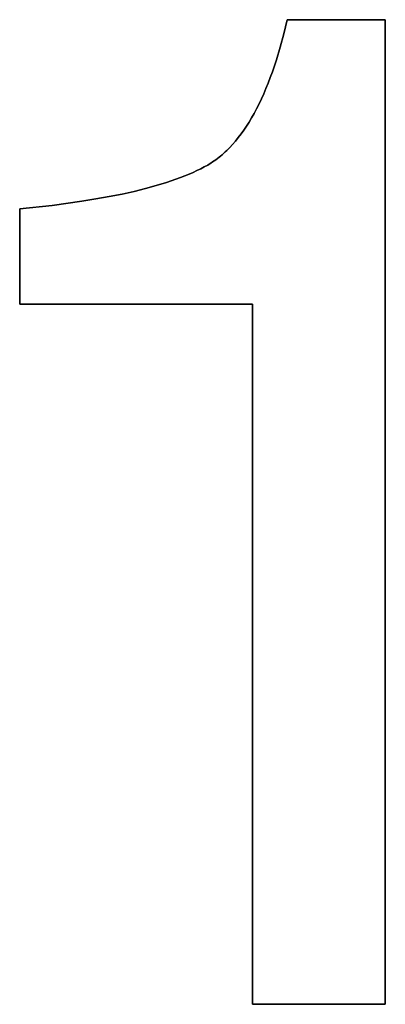
# Model space of a CAD drawing. Units: millimetres. Extents: x -7410 to -2435, y -6061 to -3441.
# Drawn here: x -6884 to -6873, y -4560 to -4531 of the extents above; entities that cross this region are included whole.
import ezdxf

# ---------------------------------------------------------------- set-up
doc = ezdxf.new("R2010")
doc.units = ezdxf.units.MM
doc.header["$MEASUREMENT"] = 0
doc.layers.add('writing on legs', color=216, linetype='Continuous', true_color=0x800080)

msp = doc.modelspace()

# ---------------------------------------------------------------- linework, layer by layer
at = {"layer": 'writing on legs'}
for points in [[(-6884.233, -4536.474), (-6883.276, -4536.369), (-6882.393, -4536.247), (-6881.98, -4536.18), (-6881.586, -4536.11), (-6881.21, -4536.035), (-6880.854, -4535.956), (-6880.516, -4535.872), (-6880.197, -4535.785), (-6879.897, -4535.694), (-6879.616, -4535.599), (-6879.482, -4535.55), (-6879.353, -4535.499), (-6879.229, -4535.448), (-6879.109, -4535.396), (-6878.995, -4535.343), (-6878.885, -4535.289), (-6878.779, -4535.233), (-6878.679, -4535.177), (-6878.63, -4535.148), (-6878.581, -4535.118), (-6878.533, -4535.086), (-6878.485, -4535.054), (-6878.438, -4535.02), (-6878.391, -4534.985), (-6878.344, -4534.949), (-6878.298, -4534.911), (-6878.252, -4534.872), (-6878.207, -4534.832), (-6878.162, -4534.791), (-6878.117, -4534.749), (-6878.073, -4534.705), (-6878.029, -4534.661), (-6877.942, -4534.568), (-6877.857, -4534.47), (-6877.774, -4534.367), (-6877.692, -4534.259), (-6877.611, -4534.146), (-6877.532, -4534.029), (-6877.455, -4533.907), (-6877.379, -4533.78), (-6877.305, -4533.648), (-6877.233, -4533.511), (-6877.162, -4533.37), (-6877.092, -4533.223), (-6877.024, -4533.072), (-6876.958, -4532.916), (-6876.893, -4532.755), (-6876.83, -4532.589), (-6876.768, -4532.418), (-6876.649, -4532.062), (-6876.537, -4531.687), (-6876.43, -4531.292), (-6876.33, -4530.878)], [(-6876.33, -4530.878), (-6876.43, -4531.292), (-6876.537, -4531.687), (-6876.649, -4532.062), (-6876.768, -4532.418), (-6876.83, -4532.589), (-6876.893, -4532.755), (-6876.958, -4532.916), (-6877.024, -4533.072), (-6877.092, -4533.223), (-6877.162, -4533.37), (-6877.233, -4533.511), (-6877.305, -4533.648), (-6877.379, -4533.78), (-6877.455, -4533.907), (-6877.532, -4534.029), (-6877.611, -4534.146), (-6877.692, -4534.259), (-6877.774, -4534.367), (-6877.857, -4534.47), (-6877.942, -4534.568), (-6878.029, -4534.661), (-6878.073, -4534.705), (-6878.117, -4534.749), (-6878.162, -4534.791), (-6878.207, -4534.832), (-6878.252, -4534.872), (-6878.298, -4534.911), (-6878.344, -4534.949), (-6878.391, -4534.985), (-6878.438, -4535.02), (-6878.485, -4535.054), (-6878.533, -4535.086), (-6878.581, -4535.118), (-6878.63, -4535.148), (-6878.679, -4535.177), (-6878.779, -4535.233), (-6878.885, -4535.289), (-6878.995, -4535.343), (-6879.109, -4535.396), (-6879.229, -4535.448), (-6879.353, -4535.499), (-6879.482, -4535.55), (-6879.616, -4535.599), (-6879.897, -4535.694), (-6880.197, -4535.785), (-6880.516, -4535.872), (-6880.854, -4535.956), (-6881.21, -4536.035), (-6881.586, -4536.11), (-6881.98, -4536.18), (-6882.393, -4536.247), (-6883.276, -4536.369), (-6884.233, -4536.474)], [(-6876.33, -4530.878), (-6876.43, -4531.292), (-6876.537, -4531.687), (-6876.649, -4532.062), (-6876.768, -4532.418), (-6876.83, -4532.589), (-6876.893, -4532.755), (-6876.958, -4532.916), (-6877.024, -4533.072), (-6877.092, -4533.223), (-6877.162, -4533.37), (-6877.233, -4533.511), (-6877.305, -4533.648), (-6877.379, -4533.78), (-6877.455, -4533.907), (-6877.532, -4534.029), (-6877.611, -4534.146), (-6877.692, -4534.259), (-6877.774, -4534.367), (-6877.857, -4534.47), (-6877.942, -4534.568), (-6878.029, -4534.661), (-6878.073, -4534.705), (-6878.117, -4534.749), (-6878.162, -4534.791), (-6878.207, -4534.832), (-6878.252, -4534.872), (-6878.298, -4534.911), (-6878.344, -4534.949), (-6878.391, -4534.985), (-6878.438, -4535.02), (-6878.485, -4535.054), (-6878.533, -4535.086), (-6878.581, -4535.118), (-6878.63, -4535.148), (-6878.679, -4535.177), (-6878.779, -4535.233), (-6878.885, -4535.289), (-6878.995, -4535.343), (-6879.109, -4535.396), (-6879.229, -4535.448), (-6879.353, -4535.499), (-6879.482, -4535.55), (-6879.616, -4535.599), (-6879.897, -4535.694), (-6880.197, -4535.785), (-6880.516, -4535.872), (-6880.854, -4535.956), (-6881.21, -4536.035), (-6881.586, -4536.11), (-6881.98, -4536.18), (-6882.393, -4536.247), (-6883.276, -4536.369), (-6884.233, -4536.474)], [(-6876.33, -4530.878), (-6873.43, -4530.878)], [(-6873.43, -4530.878), (-6876.33, -4530.878)], [(-6873.43, -4530.878), (-6876.33, -4530.878)], [(-6873.43, -4530.878), (-6873.43, -4560)], [(-6873.43, -4560), (-6873.43, -4530.878)], [(-6873.43, -4560), (-6873.43, -4530.878)], [(-6884.233, -4539.292), (-6884.233, -4536.474)], [(-6884.233, -4536.474), (-6884.233, -4539.292)], [(-6884.233, -4536.474), (-6884.233, -4539.292)], [(-6877.351, -4539.292), (-6884.233, -4539.292)], [(-6884.233, -4539.292), (-6877.351, -4539.292)], [(-6884.233, -4539.292), (-6877.351, -4539.292)], [(-6877.351, -4560), (-6877.351, -4539.292)], [(-6877.351, -4539.292), (-6877.351, -4560)], [(-6877.351, -4539.292), (-6877.351, -4560)], [(-6873.43, -4560), (-6877.351, -4560)], [(-6877.351, -4560), (-6873.43, -4560)], [(-6877.351, -4560), (-6873.43, -4560)]]:
    msp.add_lwpolyline(points, dxfattribs=at)
at = {"layer": 'writing on legs', "extrusion": (1, 0, 0)}
for points in [[(-4530.878, 1), (-4530.878, 0)], [(-4530.878, 1), (-4530.878, 0)], [(-4530.878, 0), (-4530.878, 1)], [(-4530.878, 1), (-4530.878, 0)], [(-4530.878, 1), (-4530.878, 0)], [(-4535.177, 0), (-4535.177, 1)], [(-4536.474, 1), (-4536.474, 0)], [(-4536.474, 1), (-4536.474, 0)], [(-4537.883, 0), (-4537.883, 1)], [(-4539.292, 0), (-4539.292, 1)], [(-4539.292, 0), (-4539.292, 1)], [(-4539.292, 0), (-4539.292, 1)], [(-4539.292, 1), (-4539.292, 0)], [(-4539.292, 1), (-4539.292, 0)], [(-4545.439, 0), (-4545.439, 1)], [(-4549.646, 0), (-4549.646, 1)], [(-4560, 1), (-4560, 0)], [(-4560, 1), (-4560, 0)], [(-4560, 0), (-4560, 1)], [(-4560, 1), (-4560, 0)], [(-4560, 1), (-4560, 0)]]:
    msp.add_lwpolyline(points, dxfattribs=at)

doc.saveas('drawing.dxf')
